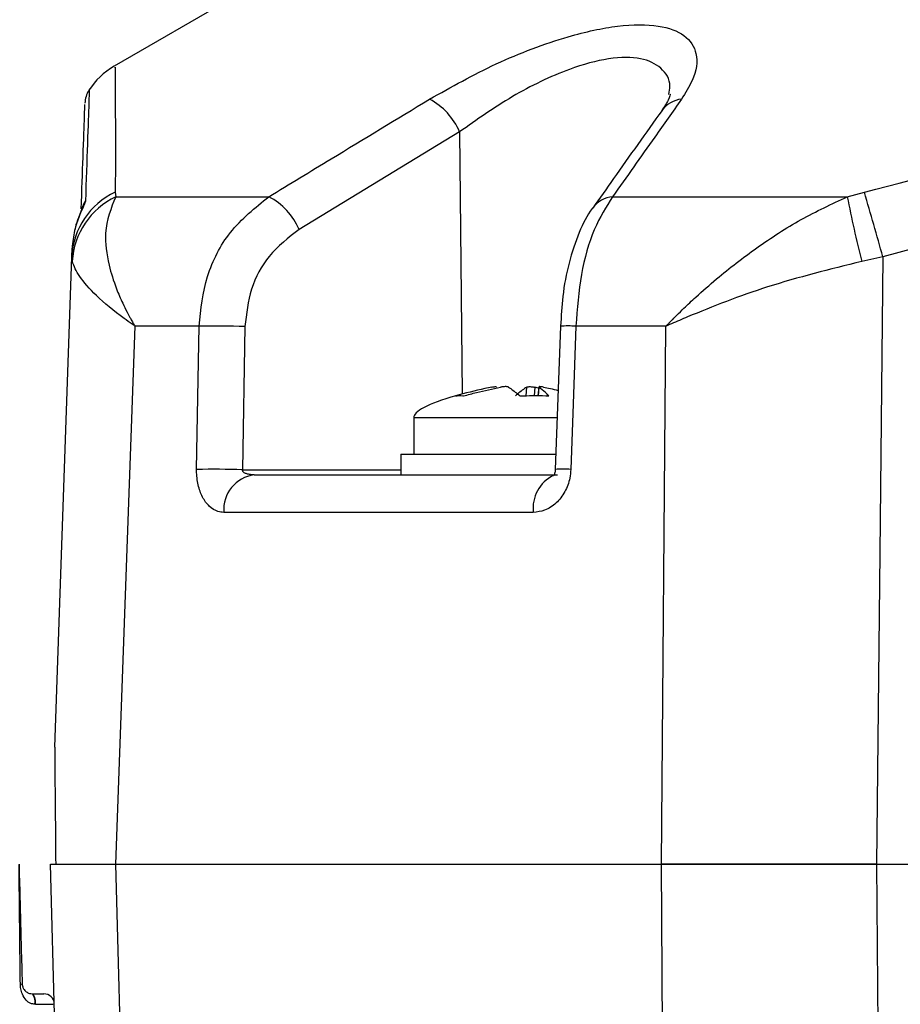
# Model space of a CAD drawing. Units: millimetres. Extents: x -5 to 599, y -5 to 425.
# Drawn here: x 80 to 86, y 207 to 213 of the extents above; entities that cross this region are included whole.
import ezdxf

# ---------------------------------------------------------------- set-up
doc = ezdxf.new("R2010")
doc.units = ezdxf.units.MM

msp = doc.modelspace()

# ---------------------------------------------------------------- linework, layer by layer
at = {"color": 0, "linetype": 'Continuous', "lineweight": 25}
for p, q in [((81.7774, 213.3231), (80.89, 212.8108)), ((80.7307, 212.6528), (80.7306, 212.6513)), ((83.1093, 212.3877), (82.0785, 211.7611)), ((83.1093, 212.3877), (83.1262, 210.703)), ((80.8979, 212), (80.9008, 211.9711)), ((80.9008, 211.9711), (81.8836, 211.9711)), ((84.0925, 211.9711), (85.6, 211.9711)), ((85.6, 211.9711), (85.7101, 212)), ((80.6183, 211.5844), (80.6203, 211.6408)), ((86.0342, 211.6408), (85.8286, 211.5844)), ((80.5084, 208.4354), (80.6183, 211.5844)), ((80.621, 211.5558), (80.6183, 211.5844)), ((85.8286, 211.5844), (85.6933, 211.5558)), ((81.0243, 211.14), (80.8985, 207.6854)), ((81.4358, 211.14), (81.0243, 211.14)), ((81.7309, 211.1378), (81.7152, 210.2179)), ((83.757, 211.1401), (83.7244, 210.2202)), ((84.4352, 211.14), (83.8563, 211.14)), ((84.4064, 207.6854), (84.4352, 211.14)), ((83.5371, 210.6923), (83.5405, 210.7485)), ((83.5918, 210.7485), (83.5884, 210.6926)), ((83.6172, 210.7429), (83.5918, 210.7485)), ((83.618, 210.7503), (83.6117, 210.6928)), ((83.6194, 210.7485), (83.6133, 210.6928)), ((82.8155, 210.5521), (82.8155, 210.3187)), ((82.8413, 210.5521), (82.8155, 210.5521)), ((83.7412, 210.5521), (82.8413, 210.5521)), ((82.7322, 210.3187), (82.7322, 210.1854)), ((82.7322, 210.3187), (83.7323, 210.3187)), ((81.7152, 210.2179), (82.7322, 210.2179)), ((81.7904, 210.1854), (83.7385, 210.1854)), ((83.5829, 209.9441), (81.5949, 209.9441)), ((80.6875, 199.8433), (80.4822, 207.6854)), ((80.8985, 207.6854), (84.4064, 207.6854)), ((80.8987, 207.6854), (84.4062, 207.6854)), ((85.7874, 207.6854), (96.8437, 207.6854)), ((85.7874, 207.6854), (85.7874, 207.6854)), ((85.7876, 207.6854), (85.8498, 199.8433)), ((85.7876, 207.6854), (96.8435, 207.6854)), ((80.3651, 206.8521), (80.3661, 206.8521)), ((80.3661, 206.8521), (80.4391, 206.8521)), ((80.3842, 206.7848), (80.3807, 206.7847))]:
    msp.add_line(p, q, dxfattribs=at)
at = {"color": 0, "linetype": 'Continuous', "lineweight": 25, "flags": 128}
for points in [[(85.8286, 211.5844), (85.8084, 209.6825), (85.7874, 207.6854)], [(81.4204, 210.22), (81.4282, 210.685), (81.4358, 211.14)], [(83.8563, 211.14), (83.8385, 210.6403), (83.8235, 210.22)], [(80.8987, 207.6854), (81.0351, 202.6874), (81.1085, 199.9981)], [(84.4544, 199.9981), (84.426, 204.5168), (84.4062, 207.6854)]]:
    msp.add_lwpolyline(points, dxfattribs=at)
at = {"color": 0, "linetype": 'Continuous', "lineweight": 25}
for centre, radius, start, end in [((81.1465, 212.3815), 0.5, 120.86973, 146.87538), ((80.8695, 212.5669), 0.1667, 148.59409, 178.01587), ((82.7145, 212.2186), 0.4296, 23.19223, 61.95693), ((84.5532, 212.4201), 0.1786, 95.94959, 143.61647), ((81.0976, 211.5638), 0.4797, 114.60218, 177.5418), ((81.111, 211.5275), 0.4908, 115.36, 176.70336), ((81.6873, 211.5935), 0.4255, 23.19746, 62.53552), ((84.1085, 211.7928), 0.179, 95.13795, 143.61225), ((91.4791, 213.0736), 5.9815, 190.62118, 194.69927), ((58.6767, 204.0693), 28.1727, 15.47105, 16.34987), ((80.8358, 211.8547), 0.158, 145.29275, 168.37549), ((81.5425, 205.608), 5.533, 88.04872, 91.10434), ((83.806, 210.2241), 0.9172, 86.85806, 93.06288), ((81.5268, 204.6816), 5.5394, 88.05126, 91.10121), ((83.7729, 209.2763), 0.9451, 86.93213, 92.93815), ((81.8199, 209.9616), 0.2257, 97.51097, 184.44661), ((83.8156, 209.9718), 0.2343, 116.5178, 186.79411), ((80.2886, 206.9334), 0.0197, 268.23491, 303.66094), ((80.3014, 206.8018), 0.0811, 347.86159, 38.29388), ((80.3085, 206.8005), 0.0773, 348.26143, 41.82071), ((80.4391, 206.7854), 0.0667, 1.5, 90)]:
    msp.add_arc(centre, radius, start, end, dxfattribs=at)
for centre, major_axis, ratio, start_param, end_param in [((86.2783, 210.821), (-3.4628, -0.269), 0.087527, 5.878921, 6.283185), ((80.339, 206.7854), (0.1667, 0.0017), 0.006977, 4.986905, 6.283295)]:
    msp.add_ellipse(centre, major_axis=major_axis, ratio=ratio, start_param=start_param, end_param=end_param, dxfattribs=at)
for points, knots in [([(82.9164, 212.5977), (83.0563, 212.6763), (83.3374, 212.8343), (83.7719, 212.9991), (84.1344, 213.0783), (84.3959, 213.0793), (84.5686, 213.0138), (84.6462, 212.8911), (84.6265, 212.7438), (84.56, 212.6379), (84.5347, 212.5977)], [0, 0, 0, 0, 0.159554, 0.320612, 0.438531, 0.556936, 0.669125, 0.786525, 0.918882, 1, 1, 1, 1]), ([(84.4535, 212.6289), (84.4568, 212.6464), (84.4694, 212.7152), (84.4134, 212.8015), (84.2826, 212.8696), (84.0729, 212.8682), (83.783, 212.7875), (83.4383, 212.6213), (83.2196, 212.466), (83.1093, 212.3877)], [0, 0, 0, 0, 0.048802, 0.191268, 0.324308, 0.463259, 0.603249, 0.799944, 1, 1, 1, 1]), ([(80.8966, 212.7995), (80.8966, 212.8026), (80.8965, 212.811), (80.8971, 212.7198), (80.8979, 212.5538), (80.8984, 212.3143), (80.8981, 212.1048), (80.8979, 212)], [0, 0, 0, 0, 0.128046, 0.344508, 0.560993, 0.780482, 1, 1, 1, 1]), ([(85.7101, 212), (86.1054, 212.1031), (86.8958, 212.3093), (88.1035, 212.5474), (89.3272, 212.7196), (90.6437, 212.8191), (91.961, 212.82), (93.2708, 212.7229), (94.4951, 212.553), (95.7141, 212.3146), (96.5186, 212.1048), (96.9209, 212)], [0, 0, 0, 0, 0.107841, 0.215668, 0.324819, 0.433958, 0.564023, 0.672254, 0.780496, 0.890241, 1, 1, 1, 1]), ([(80.7306, 212.6513), (80.7301, 212.6345), (80.7289, 212.6002), (80.72, 212.3463), (80.7105, 212.0741), (80.706, 211.9447)], [0, 0, 0, 0, 0.334325, 0.683582, 1, 1, 1, 1]), ([(84.4633, 212.6281), (84.4631, 212.6295), (84.4624, 212.6356), (84.4573, 212.5981), (84.4237, 212.5485), (84.4078, 212.5251)], [0, 0, 0, 0, 0.139281, 0.595355, 1, 1, 1, 1]), ([(80.6791, 211.8929), (80.6832, 212.0101), (80.6923, 212.269), (80.7008, 212.5133), (80.702, 212.5477), (80.7026, 212.5645)], [0, 0, 0, 0, 0.2969114, 0.6560686, 1, 1, 1, 1]), ([(81.8836, 211.9711), (82.0173, 212.0524), (82.3613, 212.2618), (82.7058, 212.4702), (82.9164, 212.5977)], [0, 0, 0, 0, 0.3886592, 1, 1, 1, 1]), ([(84.5347, 212.5977), (84.4774, 212.5167), (84.33, 212.3083), (84.1826, 212.099), (84.0925, 211.9711)], [0, 0, 0, 0, 0.388659, 1, 1, 1, 1]), ([(84.4097, 212.5257), (84.3057, 212.3801), (84.1571, 212.172), (84.009, 211.9612), (83.9646, 211.898)], [0, 0, 0, 0, 0.700012, 1, 1, 1, 1]), ([(80.9008, 211.9711), (80.8705, 211.8981), (80.8192, 211.7742), (80.8474, 211.5558), (80.895, 211.4013), (80.9387, 211.2994), (80.9691, 211.2382), (80.9892, 211.2006), (81.0022, 211.1774), (81.0105, 211.1631), (81.0157, 211.1543), (81.0194, 211.1481), (81.022, 211.1436), (81.0237, 211.1409), (81.0243, 211.14)], [0, 0, 0, 0, 0.344069, 0.584833, 0.750735, 0.84746, 0.906048, 0.941996, 0.964157, 0.977844, 0.986302, 0.991531, 0.997107, 1, 1, 1, 1]), ([(81.4358, 211.14), (81.4478, 211.2486), (81.4716, 211.4655), (81.6286, 211.7668), (81.7958, 211.9008), (81.8836, 211.9711)], [0, 0, 0, 0, 0.322723, 0.644595, 1, 1, 1, 1]), ([(84.0925, 211.9711), (84.051, 211.9061), (83.9678, 211.7759), (83.8824, 211.4775), (83.865, 211.2526), (83.8563, 211.14)], [0, 0, 0, 0, 0.331805, 0.665452, 1, 1, 1, 1]), ([(84.4352, 211.14), (84.4361, 211.1409), (84.4395, 211.1443), (84.4449, 211.1499), (84.4528, 211.1581), (84.4637, 211.1693), (84.4816, 211.1874), (84.511, 211.2167), (84.5599, 211.2643), (84.6434, 211.3425), (84.7949, 211.4754), (85.0177, 211.6477), (85.2999, 211.832), (85.5, 211.9247), (85.6, 211.9711)], [0, 0, 0, 0, 0.002891, 0.010701, 0.017309, 0.027998, 0.045299, 0.073331, 0.118881, 0.193468, 0.318257, 0.542224, 0.771225, 1, 1, 1, 1]), ([(80.706, 211.9447), (80.7059, 211.9436), (80.7053, 211.9384), (80.7007, 211.9264), (80.6883, 211.8976), (80.6644, 211.8448), (80.6314, 211.752), (80.6241, 211.6789), (80.6203, 211.6408)], [0, 0, 0, 0, 0.030541, 0.151647, 0.185346, 0.401668, 0.688429, 1, 1, 1, 1]), ([(80.6827, 211.8918), (80.6827, 211.8918), (80.6829, 211.8924), (80.6821, 211.8897), (80.6794, 211.8827), (80.6723, 211.865), (80.6589, 211.8294), (80.6442, 211.7935), (80.64, 211.7668), (80.6394, 211.7632)], [0, 0, 0, 0, 0.006343, 0.073693, 0.167889, 0.303853, 0.539318, 0.937689, 1, 1, 1, 1]), ([(80.6827, 211.8918), (80.6827, 211.8918), (80.6829, 211.8924), (80.6821, 211.8899), (80.6795, 211.8833), (80.6729, 211.8661), (80.6661, 211.8506), (80.6621, 211.8384), (80.662, 211.8381)], [0, 0, 0, 0, 0.000356, 0.130053, 0.310954, 0.554858, 0.98927, 1, 1, 1, 1]), ([(83.9648, 211.8988), (83.9637, 211.8975), (83.9272, 211.8535), (83.8738, 211.7411), (83.8094, 211.5524), (83.7694, 211.3448), (83.7618, 211.2041), (83.7583, 211.14)], [0, 0, 0, 0, 0.007515, 0.256412, 0.52449, 0.78317, 1, 1, 1, 1]), ([(82.0785, 211.7611), (82.0101, 211.7085), (81.8801, 211.6084), (81.758, 211.3822), (81.7399, 211.2193), (81.7309, 211.1378)], [0, 0, 0, 0, 0.3567199, 0.6783013, 1, 1, 1, 1]), ([(81.0243, 211.14), (81.0235, 211.1405), (81.0219, 211.1416), (81.0156, 211.1458), (80.9926, 211.1616), (80.8995, 211.2277), (80.772, 211.3346), (80.6579, 211.4641), (80.6333, 211.5252), (80.621, 211.5558)], [0, 0, 0, 0, 0.003138, 0.00686, 0.026281, 0.100997, 0.41789, 0.709063, 1, 1, 1, 1]), ([(85.6933, 211.5558), (85.4882, 211.5051), (85.0919, 211.4071), (84.6979, 211.2523), (84.4955, 211.1663), (84.4512, 211.147), (84.4394, 211.1418), (84.4364, 211.1405), (84.4352, 211.14)], [0, 0, 0, 0, 0.454001, 0.876906, 0.968027, 0.991655, 0.996858, 1, 1, 1, 1]), ([(83.3165, 210.7485), (83.3016, 210.7456), (83.2227, 210.7301), (83.1451, 210.709), (83.0822, 210.692)], [0, 0, 0, 0, 0.189609, 1, 1, 1, 1]), ([(83.1355, 210.692), (83.163, 210.6996), (83.2415, 210.7214), (83.321, 210.7378), (83.3726, 210.7485)], [0, 0, 0, 0, 0.350916, 1, 1, 1, 1]), ([(83.3165, 210.7485), (83.3208, 210.7493), (83.3294, 210.7508), (83.3392, 210.7518), (83.3454, 210.7517), (83.3459, 210.7507), (83.3461, 210.7502)], [0, 0, 0, 0, 0.262042, 0.524161, 0.784466, 1, 1, 1, 1]), ([(83.4239, 210.7485), (83.4221, 210.7493), (83.4186, 210.7508), (83.4082, 210.7518), (83.3955, 210.7516), (83.383, 210.7503), (83.3756, 210.749), (83.3726, 210.7485)], [0, 0, 0, 0, 0.215234, 0.430531, 0.644338, 0.857376, 1, 1, 1, 1]), ([(83.4239, 210.7485), (83.4285, 210.7456), (83.4525, 210.7301), (83.4767, 210.709), (83.4963, 210.692)], [0, 0, 0, 0, 0.189609, 1, 1, 1, 1]), ([(83.5405, 210.7485), (83.5359, 210.7456), (83.5119, 210.7301), (83.4877, 210.709), (83.4681, 210.692)], [0, 0, 0, 0, 0.189609, 1, 1, 1, 1]), ([(83.5405, 210.7485), (83.5422, 210.7493), (83.5458, 210.7508), (83.5562, 210.7518), (83.5688, 210.7516), (83.5813, 210.7503), (83.5888, 210.749), (83.5918, 210.7485)], [0, 0, 0, 0, 0.215234, 0.430531, 0.644338, 0.857376, 1, 1, 1, 1]), ([(83.6183, 210.7502), (83.6182, 210.7502), (83.6176, 210.7498), (83.6186, 210.7491), (83.6194, 210.7485)], [0, 0, 0, 0, 0.201559, 1, 1, 1, 1]), ([(83.6822, 210.692), (83.675, 210.6996), (83.6545, 210.7214), (83.6332, 210.7378), (83.6194, 210.7485)], [0, 0, 0, 0, 0.3509159, 1, 1, 1, 1]), ([(83.6478, 210.7485), (83.6436, 210.7493), (83.635, 210.7508), (83.6249, 210.7519), (83.6214, 210.7516), (83.6197, 210.7514)], [0, 0, 0, 0, 0.334039, 0.668176, 1, 1, 1, 1]), ([(83.6478, 210.7485), (83.6628, 210.7457), (83.6946, 210.7396), (83.7259, 210.7314), (83.7424, 210.727)], [0, 0, 0, 0, 0.471437, 1, 1, 1, 1]), ([(83.0822, 210.692), (83.098, 210.6941), (83.1156, 210.6966), (83.1337, 210.6924), (83.1355, 210.692)], [0, 0, 0, 0, 0.900902, 1, 1, 1, 1]), ([(83.4963, 210.692), (83.5522, 210.6941), (83.6143, 210.6966), (83.6761, 210.6924), (83.6822, 210.692)], [0, 0, 0, 0, 0.900902, 1, 1, 1, 1]), ([(81.5949, 209.9441), (81.5822, 209.9453), (81.5493, 209.9483), (81.5004, 209.9789), (81.4559, 210.0387), (81.4272, 210.1187), (81.42, 210.1833), (81.4203, 210.2171), (81.4204, 210.22)], [0, 0, 0, 0, 0.1365569, 0.3551324, 0.5662022, 0.7730524, 0.9802276, 1, 1, 1, 1]), ([(81.7904, 210.1854), (81.7846, 210.1855), (81.7703, 210.1858), (81.7494, 210.189), (81.7325, 210.1946), (81.7227, 210.2008), (81.718, 210.2055), (81.7152, 210.2106), (81.7147, 210.2144), (81.715, 210.2168), (81.7151, 210.2175), (81.7152, 210.2179)], [0, 0, 0, 0, 0.1941541, 0.4766933, 0.6993968, 0.7851227, 0.8623632, 0.9193094, 0.9766485, 0.9881705, 1, 1, 1, 1]), ([(83.8235, 210.22), (83.8219, 210.2015), (83.8176, 210.1513), (83.7883, 210.0728), (83.7317, 209.9995), (83.6594, 209.9525), (83.6075, 209.9468), (83.5829, 209.9441)], [0, 0, 0, 0, 0.124348, 0.337133, 0.559376, 0.790742, 1, 1, 1, 1]), ([(83.7243, 210.2202), (83.7242, 210.2171), (83.7238, 210.2101), (83.7216, 210.1994), (83.7177, 210.1884), (83.7138, 210.1813), (83.7103, 210.1773), (83.7109, 210.1779), (83.7111, 210.178)], [0, 0, 0, 0, 0.109392, 0.254516, 0.423309, 0.639837, 0.922883, 1, 1, 1, 1]), ([(80.5084, 208.4354), (80.5084, 208.4337), (80.5084, 208.4298), (80.5088, 208.3915), (80.51, 208.2527), (80.5122, 208.0029), (80.5141, 207.7841), (80.5149, 207.6854)], [0, 0, 0, 0, 0.047502, 0.109502, 0.226762, 0.65113, 1, 1, 1, 1]), ([(80.2794, 207.6854), (80.2794, 207.6848), (80.2795, 207.6823), (80.2796, 207.6756), (80.2802, 207.6525), (80.2828, 207.5546), (80.2893, 207.3047), (80.2954, 207.072), (80.2995, 206.917)], [0, 0, 0, 0, 0.004259, 0.018376, 0.032408, 0.107025, 0.404859, 1, 1, 1, 1]), ([(80.288, 206.9137), (80.2862, 207.0687), (80.2836, 207.3007), (80.2808, 207.5501), (80.2797, 207.6484), (80.2795, 207.6719), (80.2794, 207.6786), (80.2794, 207.6813), (80.2794, 207.6819)], [0, 0, 0, 0, 0.599453, 0.897742, 0.970825, 0.984, 0.996521, 1, 1, 1, 1]), ([(80.4822, 207.6854), (80.5007, 207.6854), (80.5376, 207.6854), (80.7783, 207.6854), (80.8987, 207.6854)], [0, 0, 0, 0, 0.5, 1, 1, 1, 1]), ([(84.4062, 207.6854), (84.621, 207.6854), (85.0508, 207.6854), (85.542, 207.6854), (85.7876, 207.6854)], [0, 0, 0, 0, 0.5, 1, 1, 1, 1]), ([(85.7874, 207.6854), (85.5346, 207.6854), (85.0434, 207.6854), (84.6146, 207.6854), (84.4064, 207.6854)], [0, 0, 0, 0, 0.514586, 1, 1, 1, 1]), ([(80.3807, 206.7847), (80.3716, 206.786), (80.35, 206.789), (80.3211, 206.8119), (80.3008, 206.8447), (80.2899, 206.8809), (80.2886, 206.9038), (80.288, 206.9137)], [0, 0, 0, 0, 0.152204, 0.360584, 0.632655, 0.841775, 1, 1, 1, 1]), ([(80.2995, 206.917), (80.2997, 206.9136), (80.3001, 206.9083), (80.3028, 206.8966), (80.3097, 206.881), (80.3238, 206.8658), (80.3429, 206.8545), (80.3587, 206.8528), (80.3651, 206.8521)], [0, 0, 0, 0, 0.074702, 0.116457, 0.309292, 0.603357, 0.837414, 1, 1, 1, 1])]:
    msp.add_open_spline(points, degree=3, knots=knots, dxfattribs=at)

doc.saveas('drawing.dxf')
